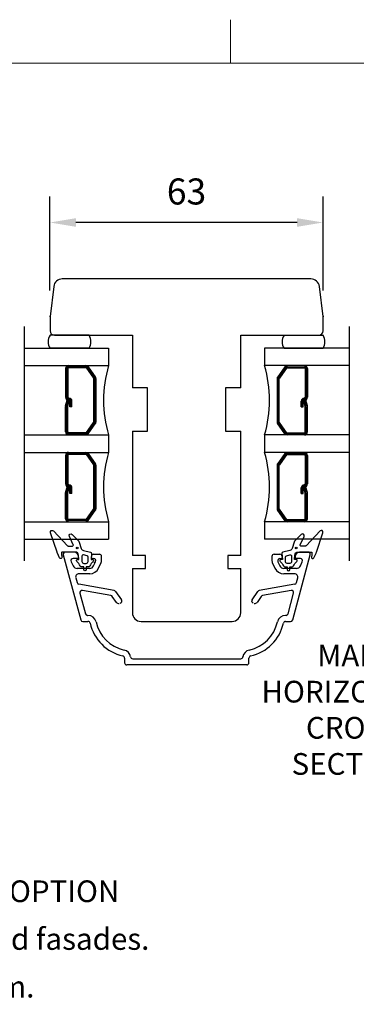
# Model space of a CAD drawing. Units: millimetres. Extents: x -2 to 800, y 0 to 574.
# Drawn here: x 177 to 255, y 347 to 574 of the extents above; entities that cross this region are included whole.
import ezdxf

# ---------------------------------------------------------------- set-up
doc = ezdxf.new("R2010")
doc.units = ezdxf.units.MM
doc.linetypes.add('CENTER', pattern=[10.16, 6.35, -1.27, 1.27, -1.27])
doc.linetypes.add('DASHED', pattern=[19.05, 12.7, -6.35])
for name, color, linetype in [('1', 7, 'Continuous'), ('2', 7, 'Continuous'), ('DIM', 5, 'Continuous'), ('Dimension', 7, 'Continuous'), ('FRAME', 1, 'Continuous'), ('KON', 7, 'Continuous'), ('Language English', 252, 'Continuous'), ('Line Center', 252, 'CENTER'), ('Line Hidden Contour', 252, 'DASHED'), ('Line Visable Contour', 7, 'Continuous')]:
    doc.layers.add(name, color=color, linetype=linetype)
doc.styles.add('Inwido', font='GOTHIC.TTF', dxfattribs={"height": 6})
doc.dimstyles.new('InWido', dxfattribs={"dimscale": 2, "dimtxt": 3, "dimasz": 3, "dimexe": 3, "dimexo": 3, "dimgap": 2, "dimtad": 1, "dimdec": 1, "dimtxsty": 'Inwido', "dimcen": 0.09, "dimclrd": 256, "dimclre": 256, "dimclrt": 256, "dimadec": 1, "dimazin": 2, "dimtfac": 1, "dimtdec": 4, "dimtofl": 0, "dimtmove": 2, "dimatfit": 3, "dimfxl": 1, "dimtfillclr": 256, "dimtolj": 1, "dimlwd": -1, "dimlwe": -1, "dimarcsym": 0})

# ---------------------------------------------------------------- blocks, each defined once
blk = doc.blocks.new('DWG_FRAME_A3')
at = {"linetype": 'Continuous', "lineweight": 0}
for p, q in [((123, 287), (123, 292)), ((20, 287), (410, 287))]:
    blk.add_line(p, q, dxfattribs=at)
blk = doc.blocks.new('*D53')
at = {"layer": 'Defpoints', "color": 0}
for p in [(184.33, 527.24), (184.33, 505.59), (247.33, 505.59)]:
    blk.add_point(p, dxfattribs=at)
at = {"layer": 'Dimension'}
for p, q in [((184.33, 511.59), (184.33, 533.24)), ((247.33, 511.59), (247.33, 533.24)), ((241.33, 527.24), (190.33, 527.24))]:
    blk.add_line(p, q, dxfattribs=at)
for points in [[(190.33, 528.24), (190.33, 526.24), (184.33, 527.24)], [(241.33, 526.24), (241.33, 528.24), (247.33, 527.24)]]:
    blk.add_solid(points, dxfattribs=at)
at = {"layer": 'Dimension', "insert": (215.83, 534.39), "char_height": 6, "attachment_point": 5, "style": 'Inwido'}
blk.add_mtext('\\A1;63', dxfattribs=at)

msp = doc.modelspace()

# ---------------------------------------------------------------- linework, layer by layer
at = {"color": 7}
for p in [(184.334, 505.586), (247.334, 505.586)]:
    msp.add_point(p, dxfattribs=at)
at = {"layer": '1', "color": 7, "linetype": 'Continuous'}
for p, q in [((244.502, 514.236), (187.166, 514.236)), ((185.18, 512.48), (184.334, 505.586)), ((247.334, 505.586), (246.488, 512.48)), ((184.334, 505.586), (184.334, 502.236)), ((247.334, 502.236), (247.334, 505.586)), ((185.334, 501.236), (203.334, 501.236)), ((203.334, 501.236), (203.334, 489.086)), ((228.334, 501.236), (246.334, 501.236)), ((228.334, 489.086), (228.334, 501.236)), ((206.834, 489.086), (203.334, 489.086)), ((206.834, 479.086), (206.834, 489.086)), ((224.834, 489.086), (224.834, 479.086)), ((228.334, 489.086), (224.834, 489.086)), ((203.334, 479.086), (206.834, 479.086)), ((203.334, 479.086), (203.334, 450.436)), ((224.834, 479.086), (228.334, 479.086)), ((228.334, 450.436), (228.334, 479.086)), ((206.334, 450.436), (203.334, 450.436)), ((206.334, 447.436), (206.334, 450.436)), ((225.334, 450.436), (225.334, 447.436)), ((228.334, 450.436), (225.334, 450.436)), ((203.334, 447.436), (206.334, 447.436)), ((203.334, 447.436), (203.334, 437.236)), ((225.334, 447.436), (228.334, 447.436)), ((228.334, 437.236), (228.334, 447.436)), ((205.334, 435.236), (226.334, 435.236))]:
    msp.add_line(p, q, dxfattribs=at)
for centre, radius, start, end in [((187.166, 512.236), 2, 90, 173), ((244.502, 512.236), 2, 7, 90), ((185.334, 502.236), 1, 180, 270), ((246.334, 502.236), 1, 270, 0), ((205.334, 437.236), 2, 180, 270), ((226.334, 437.236), 2, 270, 0)]:
    msp.add_arc(centre, radius, start, end, dxfattribs=at)
at = {"layer": '2', "color": 2, "linetype": 'Continuous'}
msp.add_arc((246.334, 502.236), 1, 270, 0, dxfattribs=at)
msp.add_arc((246.334, 502.236), 1, 270, 0, dxfattribs=at)
msp.add_arc((246.334, 502.236), 1, 270, 0, dxfattribs=at)
msp.add_arc((246.334, 502.236), 1, 270, 0, dxfattribs=at)
at = {"layer": 'DIM', "color": 7}
for centre in [(190.612, 452.181), (241.161, 452.181)]:
    msp.add_circle(centre, 0.2, dxfattribs=at)
at = {"layer": 'KON'}
for points in [[(194.314, 449.093, 0.1328865), (193.553, 448.031, -0.3129493), (193.272, 447.836), (192.706, 447.836), (192.706, 447.236, -1), (192.106, 447.236), (192.106, 447.836), (191.539, 447.836, -0.3129493), (191.258, 448.031, 0.1328865), (190.497, 449.093, -0.7052136), (190.656, 449.536), (191.006, 449.536), (190.906, 450.536, 0.4142136), (190.206, 451.236), (187.106, 451.236, 0.4144526), (187.006, 451.136), (187.006, 450.636), (187.119, 450.098, -0.8906716), (186.554, 449.909), (186.05, 450.982, -0.0292136), (185.964, 451.199), (184.46, 455.71, -0.7913958), (185.123, 456.119), (188.347, 452.695, 0.1989124), (188.488, 452.636), (189.528, 452.636, 0.5486188), (189.709, 452.921), (188.802, 454.867, -0.8390996), (189.447, 455.319), (190.851, 453.915, -0.1190538), (191.096, 453.514), (191.561, 452.07, 0.2620982), (192.065, 451.604), (193.675, 451.22, -0.3472086), (193.906, 450.928), (193.806, 449.536), (194.156, 449.536, -0.7052136)], [(237.46, 449.093, -0.1328865), (238.22, 448.031, 0.3129493), (238.501, 447.836), (239.068, 447.836), (239.068, 447.236, 1), (239.668, 447.236), (239.668, 447.836), (240.234, 447.836, 0.3129493), (240.515, 448.031, -0.1328865), (241.276, 449.093, 0.7052136), (241.118, 449.536), (240.768, 449.536), (240.868, 450.536, -0.4142136), (241.568, 451.236), (244.668, 451.236, -0.4144526), (244.768, 451.136), (244.768, 450.636), (244.654, 450.098, 0.8906716), (245.22, 449.909), (245.723, 450.982, 0.0292136), (245.81, 451.199), (247.313, 455.71, 0.7913958), (246.651, 456.119), (243.426, 452.695, -0.1989124), (243.285, 452.636), (242.245, 452.636, -0.5486188), (242.064, 452.921), (242.971, 454.867, 0.8390996), (242.326, 455.319), (240.922, 453.915, 0.1190538), (240.677, 453.514), (240.212, 452.07, -0.2620982), (239.708, 451.604), (238.098, 451.22, 0.3472086), (237.868, 450.928), (237.968, 449.536), (237.618, 449.536, 0.7052136)], [(192.106, 448.636), (192.706, 448.636, 0.4142136), (193.106, 449.036), (193.106, 450.091, 0.3472086), (192.875, 450.383), (192.075, 450.573, 0.4845511), (191.706, 450.282), (191.706, 449.036, 0.4142136)], [(239.668, 448.636), (239.068, 448.636, -0.4142136), (238.668, 449.036), (238.668, 450.091, -0.3472086), (238.898, 450.383), (239.698, 450.573, -0.4845511), (240.068, 450.282), (240.068, 449.036, -0.4142136)]]:
    msp.add_lwpolyline(points, format="xyb", close=True, dxfattribs=at)
at = {"layer": 'Line Center', "linetype": 'ByBlock'}
for p, q in [((178.334, 503.236), (178.334, 449.236)), ((253.334, 503.236), (253.334, 449.236))]:
    msp.add_line(p, q, dxfattribs=at)
at = {"layer": 'Line Hidden Contour', "color": 0, "linetype": 'ByBlock'}
for p, q in [((187.404, 450.607), (191.424, 435.607)), ((189.887, 451.236), (187.887, 451.236)), ((190.637, 449.736), (189.672, 449.736)), ((190.887, 449.986), (190.887, 450.236)), ((193.887, 449.986), (193.887, 450.236)), ((194.137, 449.736), (194.402, 449.736)), ((194.387, 450.736), (195.737, 450.736)), ((196.237, 449.252), (196.237, 450.236)), ((235.537, 450.236), (235.537, 449.252)), ((236.037, 450.736), (237.387, 450.736)), ((237.372, 449.736), (237.637, 449.736)), ((237.887, 450.236), (237.887, 449.986)), ((240.351, 435.607), (244.37, 450.607)), ((240.887, 450.236), (240.887, 449.986)), ((242.102, 449.736), (241.137, 449.736)), ((243.887, 451.236), (241.887, 451.236)), ((189.219, 449.025), (189.667, 448.064)), ((193.501, 447.486), (190.574, 447.486)), ((194.407, 448.064), (194.856, 449.025)), ((195.54, 447.536), (196.144, 448.829)), ((235.631, 448.829), (236.234, 447.536)), ((236.919, 449.025), (237.367, 448.064)), ((241.201, 447.486), (238.274, 447.486)), ((242.107, 448.064), (242.556, 449.025)), ((190.278, 445.292), (190.573, 444.191)), ((193.501, 446.236), (191.002, 446.236)), ((240.772, 446.236), (238.274, 446.236)), ((241.202, 444.191), (241.497, 445.292)), ((199.142, 442.387), (190.969, 443.828)), ((240.806, 443.828), (232.632, 442.387)), ((191.23, 441.74), (192.498, 437.007)), ((198.386, 441.2), (191.8, 442.361)), ((198.454, 441.188), (198.59, 441.164)), ((198.659, 441.066), (198.59, 441.164)), ((199.66, 439.636), (198.709, 440.994)), ((199.465, 442.181), (200.822, 440.243)), ((230.953, 440.243), (232.31, 442.181)), ((233.066, 440.994), (232.114, 439.636)), ((239.975, 442.361), (233.389, 441.2)), ((239.277, 437.007), (240.545, 441.74)), ((192.981, 436.636), (193.099, 436.636)), ((238.794, 436.636), (238.676, 436.636)), ((191.907, 435.236), (193.099, 435.236)), ((238.676, 435.236), (239.868, 435.236)), ((201.544, 426.791), (201.544, 425.736)), ((229.731, 425.236), (202.044, 425.236)), ((203.419, 426.636), (228.356, 426.636)), ((230.231, 425.736), (230.231, 426.791))]:
    msp.add_line(p, q, dxfattribs=at)
for centre, radius, start, end in [((187.887, 450.736), 0.5, 90, 195), ((189.672, 449.236), 0.5, 90, 205), ((189.887, 450.236), 1, 0, 90), ((190.637, 449.986), 0.25, 270, 0), ((194.387, 450.236), 0.5, 90, 180), ((194.137, 449.986), 0.25, 180, 270), ((194.402, 449.236), 0.5, 335, 90), ((195.737, 450.236), 0.5, 0, 90), ((236.037, 450.236), 0.5, 90, 180), ((237.372, 449.236), 0.5, 90, 205), ((237.387, 450.236), 0.5, 0, 90), ((237.637, 449.986), 0.25, 270, 0), ((241.887, 450.236), 1, 90, 180), ((241.137, 449.986), 0.25, 180, 270), ((242.102, 449.236), 0.5, 335, 90), ((243.887, 450.736), 0.5, 345, 90), ((190.574, 448.486), 1, 205, 270), ((193.501, 448.486), 1, 270, 335), ((193.501, 448.486), 2.25, 270, 335), ((195.237, 449.252), 1, 335, 0), ((236.537, 449.252), 1, 180, 205), ((238.274, 448.486), 2.25, 205, 270), ((238.274, 448.486), 1, 205, 270), ((241.201, 448.486), 1, 270, 335), ((191.002, 445.486), 0.75, 90, 195), ((240.772, 445.486), 0.75, 345, 90), ((191.056, 444.32), 0.5, 195, 260), ((240.719, 444.32), 0.5, 280, 345), ((191.713, 441.869), 0.5, 80, 195), ((198.299, 440.708), 0.5, 35, 80), ((199.055, 441.894), 0.5, 35, 80), ((232.719, 441.894), 0.5, 100, 145), ((233.475, 440.708), 0.5, 100, 145), ((240.062, 441.869), 0.5, 345, 100), ((200.139, 439.971), 0.585, 215, 285.00002), ((200.412, 439.957), 0.5, 285.00002, 35), ((231.362, 439.957), 0.5, 145, 254.99998), ((231.635, 439.971), 0.585, 254.99998, 325), ((192.981, 437.136), 0.5, 195, 270), ((193.099, 434.736), 1.9, 12.6531, 90), ((238.676, 434.736), 1.9, 90, 167.3469), ((238.794, 437.136), 0.5, 270, 345), ((191.907, 435.736), 0.5, 195, 270), ((193.099, 434.736), 0.5, 12.6531, 90), ((203.344, 437.036), 10, 192.6531, 257.3469), ((203.344, 437.036), 8.6, 192.6531, 257.3469), ((228.431, 437.036), 8.6, 282.6531, 347.3469), ((228.431, 437.036), 10, 282.6531, 347.3469), ((238.676, 434.736), 0.5, 90, 167.3469), ((239.868, 435.736), 0.5, 270, 345), ((201.044, 426.791), 0.5, 0, 77.3469), ((201.044, 426.791), 1.9, 8.26487, 77.3469), ((203.419, 427.136), 0.5, 188.26487, 270), ((228.356, 427.136), 0.5, 270, 351.73513), ((230.731, 426.791), 1.9, 102.6531, 171.73513), ((230.731, 426.791), 0.5, 102.6531, 180), ((202.044, 425.736), 0.5, 180, 270), ((229.731, 425.736), 0.5, 270, 0)]:
    msp.add_arc(centre, radius, start, end, dxfattribs=at)
msp.add_point((194.572, 448.834), dxfattribs=at)
at = {"layer": 'Line Visable Contour'}
for p, q in [((193.334, 501.236), (184.334, 501.236)), ((238.334, 501.236), (247.334, 501.236)), ((178.334, 498.236), (197.834, 498.236)), ((193.334, 498.236), (184.334, 498.236)), ((197.834, 498.236), (197.834, 494.236)), ((233.834, 498.236), (233.834, 494.236)), ((253.334, 498.236), (233.834, 498.236)), ((238.334, 498.236), (247.334, 498.236)), ((178.334, 494.236), (197.834, 494.236)), ((187.92, 493.536), (187.92, 486.936)), ((188.17, 493.536), (188.17, 486.936)), ((188.42, 493.536), (188.42, 486.936)), ((192.564, 493.986), (188.62, 493.986)), ((192.564, 493.736), (188.62, 493.736)), ((192.725, 493.654), (194.382, 491.376)), ((192.928, 493.801), (194.584, 491.523)), ((193.13, 493.948), (194.786, 491.67)), ((253.334, 494.236), (233.834, 494.236)), ((238.538, 493.948), (236.882, 491.67)), ((238.74, 493.801), (237.084, 491.523)), ((238.943, 493.654), (237.286, 491.376)), ((239.104, 493.986), (243.048, 493.986)), ((239.104, 493.736), (243.048, 493.736)), ((243.248, 493.536), (243.248, 486.936)), ((243.498, 493.536), (243.498, 486.936)), ((243.748, 493.536), (243.748, 486.936)), ((194.42, 481.214), (194.42, 491.259)), ((194.67, 481.214), (194.67, 491.259)), ((194.92, 491.259), (194.92, 481.214)), ((236.748, 491.259), (236.748, 481.214)), ((236.998, 481.214), (236.998, 491.259)), ((237.248, 481.214), (237.248, 491.259)), ((187.944, 484.991), (188.278, 486.236)), ((188.179, 484.901), (188.519, 486.172)), ((188.76, 486.107), (188.278, 486.236)), ((188.42, 484.836), (188.76, 486.107)), ((188.689, 486.736), (188.62, 486.736)), ((188.689, 486.236), (188.62, 486.236)), ((188.889, 484.744), (188.889, 486.036)), ((189.139, 484.744), (189.139, 486.036)), ((189.389, 484.744), (189.389, 486.036)), ((242.279, 484.744), (242.279, 486.036)), ((242.529, 484.744), (242.529, 486.036)), ((242.779, 484.744), (242.779, 486.036)), ((242.908, 486.107), (243.39, 486.236)), ((243.248, 484.836), (242.908, 486.107)), ((242.979, 486.736), (243.048, 486.736)), ((242.979, 486.236), (243.048, 486.236)), ((243.489, 484.901), (243.149, 486.172)), ((243.724, 484.991), (243.39, 486.236)), ((187.92, 478.936), (187.92, 484.81)), ((188.17, 478.936), (188.17, 484.836)), ((188.42, 478.936), (188.42, 484.836)), ((189.389, 484.744), (188.889, 484.744)), ((242.279, 484.744), (242.779, 484.744)), ((243.248, 478.936), (243.248, 484.836)), ((243.498, 478.936), (243.498, 484.836)), ((243.748, 478.936), (243.748, 484.81)), ((192.725, 478.819), (194.382, 481.096)), ((192.928, 478.672), (194.584, 480.949)), ((193.13, 478.525), (194.786, 480.802)), ((238.538, 478.525), (236.882, 480.802)), ((238.74, 478.672), (237.084, 480.949)), ((238.943, 478.819), (237.286, 481.096)), ((178.334, 478.236), (197.834, 478.236)), ((192.564, 478.736), (188.62, 478.736)), ((192.564, 478.486), (188.62, 478.486)), ((197.834, 478.236), (197.834, 474.236)), ((233.834, 478.236), (233.834, 474.236)), ((253.334, 478.236), (233.834, 478.236)), ((239.104, 478.736), (243.048, 478.736)), ((239.104, 478.486), (243.048, 478.486)), ((178.334, 474.236), (197.834, 474.236)), ((187.92, 473.536), (187.92, 466.936)), ((188.17, 473.536), (188.17, 466.936)), ((188.42, 473.536), (188.42, 466.936)), ((192.564, 473.986), (188.62, 473.986)), ((192.564, 473.736), (188.62, 473.736)), ((192.725, 473.654), (194.382, 471.376)), ((192.928, 473.801), (194.584, 471.523)), ((193.13, 473.948), (194.786, 471.67)), ((253.334, 474.236), (233.834, 474.236)), ((238.538, 473.948), (236.882, 471.67)), ((238.74, 473.801), (237.084, 471.523)), ((238.943, 473.654), (237.286, 471.376)), ((239.104, 473.986), (243.048, 473.986)), ((239.104, 473.736), (243.048, 473.736)), ((243.248, 473.536), (243.248, 466.936)), ((243.498, 473.536), (243.498, 466.936)), ((243.748, 473.536), (243.748, 466.936)), ((194.42, 461.214), (194.42, 471.259)), ((194.67, 461.214), (194.67, 471.259)), ((194.92, 471.259), (194.92, 461.214)), ((236.748, 471.259), (236.748, 461.214)), ((236.998, 461.214), (236.998, 471.259)), ((237.248, 461.214), (237.248, 471.259)), ((187.944, 464.991), (188.278, 466.236)), ((188.179, 464.901), (188.519, 466.172)), ((188.76, 466.107), (188.278, 466.236)), ((188.42, 464.836), (188.76, 466.107)), ((188.689, 466.736), (188.62, 466.736)), ((188.689, 466.236), (188.62, 466.236)), ((188.889, 464.744), (188.889, 466.036)), ((189.139, 464.744), (189.139, 466.036)), ((189.389, 464.744), (189.389, 466.036)), ((242.279, 464.744), (242.279, 466.036)), ((242.529, 464.744), (242.529, 466.036)), ((242.779, 464.744), (242.779, 466.036)), ((242.908, 466.107), (243.39, 466.236)), ((243.248, 464.836), (242.908, 466.107)), ((242.979, 466.736), (243.048, 466.736)), ((242.979, 466.236), (243.048, 466.236)), ((243.489, 464.901), (243.149, 466.172)), ((243.724, 464.991), (243.39, 466.236)), ((187.92, 458.936), (187.92, 464.81)), ((188.17, 458.936), (188.17, 464.836)), ((188.42, 458.936), (188.42, 464.836)), ((189.389, 464.744), (188.889, 464.744)), ((242.279, 464.744), (242.779, 464.744)), ((243.248, 458.936), (243.248, 464.836)), ((243.498, 458.936), (243.498, 464.836)), ((243.748, 458.936), (243.748, 464.81)), ((192.725, 458.819), (194.382, 461.096)), ((192.928, 458.672), (194.584, 460.949)), ((238.74, 458.672), (237.084, 460.949)), ((238.943, 458.819), (237.286, 461.096)), ((192.564, 458.736), (188.62, 458.736)), ((193.13, 458.525), (194.786, 460.802)), ((238.538, 458.525), (236.882, 460.802)), ((239.104, 458.736), (243.048, 458.736)), ((178.334, 458.236), (197.834, 458.236)), ((192.564, 458.486), (188.62, 458.486)), ((197.834, 458.236), (197.834, 454.236)), ((233.834, 458.236), (233.834, 454.236)), ((253.334, 458.236), (233.834, 458.236)), ((239.104, 458.486), (243.048, 458.486)), ((178.334, 454.236), (197.834, 454.236)), ((253.334, 454.236), (233.834, 454.236))]:
    msp.add_line(p, q, dxfattribs=at)
for centre, radius, start, end in [((186.804, 499.736), 2.89, 148.73081, 211.26919), ((190.864, 499.736), 2.89, 328.73081, 31.26919), ((240.804, 499.736), 2.89, 148.73081, 211.26919), ((244.864, 499.736), 2.89, 328.73081, 31.26919), ((188.62, 493.536), 0.7, 90, 180), ((188.62, 493.536), 0.45, 90, 180), ((188.62, 493.536), 0.2, 90, 180), ((192.564, 493.536), 0.7, 36.02737, 90), ((192.564, 493.536), 0.45, 36.02737, 90), ((192.564, 493.536), 0.2, 36.02737, 90), ((225.252, 486.236), 28.561, 163.73383, 196.26617), ((206.416, 486.236), 28.561, 343.73383, 16.26617), ((239.104, 493.536), 0.7, 90, 143.97263), ((239.104, 493.536), 0.45, 90, 143.97263), ((239.104, 493.536), 0.2, 90, 143.97263), ((243.048, 493.536), 0.7, 0, 90), ((243.048, 493.536), 0.45, 0, 90), ((243.048, 493.536), 0.2, 0, 90), ((194.22, 491.259), 0.2, 0, 36.02737), ((194.22, 491.259), 0.45, 0, 36.02737), ((194.22, 491.259), 0.7, 0, 36.02737), ((237.448, 491.259), 0.7, 143.97263, 180), ((237.448, 491.259), 0.45, 143.97263, 180), ((237.448, 491.259), 0.2, 143.97263, 180), ((188.62, 486.936), 0.7, 180, 270), ((188.62, 486.936), 0.45, 180, 270), ((188.62, 486.936), 0.2, 180, 270), ((188.689, 486.036), 0.7, 0, 90), ((188.689, 486.036), 0.45, 0, 90), ((188.689, 486.036), 0.2, 0, 90), ((242.979, 486.036), 0.7, 90, 180), ((242.979, 486.036), 0.45, 90, 180), ((242.979, 486.036), 0.2, 90, 180), ((243.048, 486.936), 0.2, 270, 0), ((243.048, 486.936), 0.7, 270, 0), ((243.048, 486.936), 0.45, 270, 0), ((188.62, 484.81), 0.7, 165, 180), ((243.048, 484.81), 0.7, 0, 15), ((194.22, 481.214), 0.2, 323.97263, 0), ((194.22, 481.214), 0.45, 323.97263, 0), ((194.22, 481.214), 0.7, 323.97263, 0), ((237.448, 481.214), 0.7, 180, 216.02737), ((237.448, 481.214), 0.45, 180, 216.02737), ((237.448, 481.214), 0.2, 180, 216.02737), ((188.62, 478.936), 0.7, 180, 270), ((188.62, 478.936), 0.45, 180, 270), ((188.62, 478.936), 0.2, 180, 270), ((192.564, 478.936), 0.2, 270, 323.97263), ((192.564, 478.936), 0.45, 270, 323.97263), ((192.564, 478.936), 0.7, 270, 323.97263), ((239.104, 478.936), 0.7, 216.02737, 270), ((239.104, 478.936), 0.45, 216.02737, 270), ((239.104, 478.936), 0.2, 216.02737, 270), ((243.048, 478.936), 0.7, 270, 0), ((243.048, 478.936), 0.2, 270, 0), ((243.048, 478.936), 0.45, 270, 0), ((188.62, 473.536), 0.7, 90, 180), ((188.62, 473.536), 0.45, 90, 180), ((188.62, 473.536), 0.2, 90, 180), ((192.564, 473.536), 0.7, 36.02737, 90), ((192.564, 473.536), 0.45, 36.02737, 90), ((192.564, 473.536), 0.2, 36.02737, 90), ((225.252, 466.236), 28.561, 163.73383, 196.26617), ((206.416, 466.236), 28.561, 343.73383, 16.26617), ((239.104, 473.536), 0.7, 90, 143.97263), ((239.104, 473.536), 0.45, 90, 143.97263), ((239.104, 473.536), 0.2, 90, 143.97263), ((243.048, 473.536), 0.7, 0, 90), ((243.048, 473.536), 0.45, 0, 90), ((243.048, 473.536), 0.2, 0, 90), ((194.22, 471.259), 0.2, 0, 36.02737), ((194.22, 471.259), 0.45, 0, 36.02737), ((194.22, 471.259), 0.7, 0, 36.02737), ((237.448, 471.259), 0.7, 143.97263, 180), ((237.448, 471.259), 0.45, 143.97263, 180), ((237.448, 471.259), 0.2, 143.97263, 180), ((188.62, 466.936), 0.7, 180, 270), ((188.62, 466.936), 0.45, 180, 270), ((188.62, 466.936), 0.2, 180, 270), ((188.689, 466.036), 0.7, 0, 90), ((188.689, 466.036), 0.45, 0, 90), ((188.689, 466.036), 0.2, 0, 90), ((242.979, 466.036), 0.7, 90, 180), ((242.979, 466.036), 0.45, 90, 180), ((242.979, 466.036), 0.2, 90, 180), ((243.048, 466.936), 0.45, 270, 0), ((243.048, 466.936), 0.7, 270, 0), ((243.048, 466.936), 0.2, 270, 0), ((188.62, 464.81), 0.7, 165, 180), ((243.048, 464.81), 0.7, 0, 15), ((194.22, 461.214), 0.2, 323.97263, 0), ((194.22, 461.214), 0.45, 323.97263, 0), ((194.22, 461.214), 0.7, 323.97263, 0), ((237.448, 461.214), 0.7, 180, 216.02737), ((237.448, 461.214), 0.45, 180, 216.02737), ((237.448, 461.214), 0.2, 180, 216.02737), ((188.62, 458.936), 0.7, 180, 270), ((188.62, 458.936), 0.45, 180, 270), ((188.62, 458.936), 0.2, 180, 270), ((192.564, 458.936), 0.2, 270, 323.97263), ((192.564, 458.936), 0.45, 270, 323.97263), ((239.104, 458.936), 0.45, 216.02737, 270), ((239.104, 458.936), 0.2, 216.02737, 270), ((243.048, 458.936), 0.45, 270, 0), ((243.048, 458.936), 0.2, 270, 0), ((243.048, 458.936), 0.7, 270, 0), ((192.564, 458.936), 0.7, 270, 323.97263), ((239.104, 458.936), 0.7, 216.02737, 270)]:
    msp.add_arc(centre, radius, start, end, dxfattribs=at)

# ---------------------------------------------------------------- block references
at = {"layer": 'FRAME', "xscale": 2, "yscale": 2, "zscale": 2}
msp.add_blockref('DWG_FRAME_A3', (-20, -10), dxfattribs=at)

# ---------------------------------------------------------------- texts
at = {"layer": 'Language English', "color": 7, "insert": (254.334, 414.236), "char_height": 5, "attachment_point": 5, "style": 'Inwido'}
msp.add_mtext('{MAIN\\PHORIZONTAL\\PCROSS\\PSECTION}', dxfattribs=at)
at = {"layer": 'Language English', "color": 7, "insert": (112.491, 375.528), "char_height": 5, "width": 115.64659, "attachment_point": 1, "line_spacing_factor": 1.320528, "style": 'Inwido'}
msp.add_mtext('{VERTICAL AND TOP OPTION\\P- Profile for plastered fasades.\\P  Frame depth 117mm.}', dxfattribs=at)

# ---------------------------------------------------------------- dimensions: what is measured, and where the dimension line sits
at = {"layer": 'Dimension'}
dim = msp.add_linear_dim(base=(184.334, 527.236), p1=(247.334, 505.586), p2=(184.334, 505.586), dimstyle='InWido', dxfattribs=at)
dim.commit()
dim.dimension.update_dxf_attribs({"geometry": '*D53', "text_midpoint": (215.834, 534.386), "text_rotation": 0.00014})

doc.saveas('drawing.dxf')
